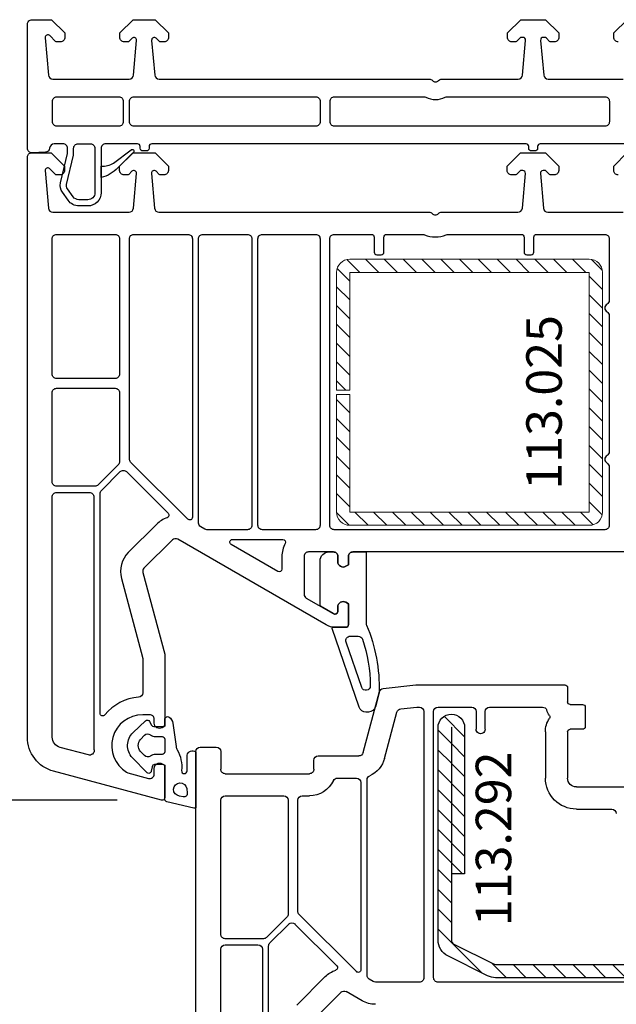
# Model space of a CAD drawing. Units: millimetres. Extents: x 72186 to 96346, y -46733 to -29533.
# Drawn here: x 76543 to 76610, y -33713 to -33602 of the extents above; entities that cross this region are included whole.
import ezdxf

# ---------------------------------------------------------------- set-up
doc = ezdxf.new("R2010")
doc.units = ezdxf.units.MM
for name, color, linetype in [('ościeżnica', 30, 'Continuous'), ('P', 7, 'Continuous'), ('skrzydło', 1, 'Continuous'), ('VEKA_GASKET_AUSSEN', 6, 'Continuous'), ('VEKA_GASKET_INNEN', 6, 'Continuous'), ('VEKA_HATCH_REINFORCEMENT_STEEL', 6, 'Continuous'), ('VEKA_STEEL', 5, 'Continuous'), ('VEKA_STEEL_AUSSEN', 1, 'Continuous')]:
    doc.layers.add(name, color=color, linetype=linetype)
doc.styles.get("Standard").update_dxf_attribs({"font": 'arial.ttf'})
doc.dimstyles.new('główny', dxfattribs={"dimtxt": 10, "dimasz": 3, "dimexe": 1, "dimexo": 5, "dimgap": 2, "dimtad": 1, "dimdec": 1, "dimrnd": 0.05, "dimdsep": 46, "dimtxsty": 'Standard', "dimcen": 1.5, "dimclrd": 5, "dimclre": 5, "dimclrt": 1, "dimadec": 1, "dimazin": 2, "dimtfac": 1, "dimtdec": 1, "dimtofl": 0, "dimtmove": 0, "dimatfit": 3, "dimfxl": 1, "dimtolj": 1, "dimtzin": 0, "dimarcsym": 0})

# ---------------------------------------------------------------- blocks, each defined once
blk = doc.blocks.new('*X139')
at = {"color": 0, "linetype": 'Continuous'}
for p, q in [((342.5, 527.06), (343.94, 528.5)), ((344.57, 527), (346.07, 528.5)), ((346.69, 527), (348.19, 528.5)), ((348.81, 527), (350.31, 528.5)), ((350.93, 527), (352.43, 528.5)), ((353.05, 527), (354.55, 528.5)), ((355.17, 527), (356.67, 528.5)), ((357.29, 527), (358.79, 528.5)), ((359.42, 527), (360.92, 528.5)), ((361.54, 527), (363.04, 528.5)), ((363.66, 527), (365.16, 528.5)), ((365.78, 527), (367.28, 528.5)), ((367.9, 527), (369.4, 528.5)), ((370.02, 527), (371.45, 528.43)), ((371, 525.86), (372.47, 527.32)), ((342.5, 524.93), (344, 526.43)), ((371, 523.74), (372.5, 525.24)), ((342.5, 522.81), (344, 524.31)), ((371, 521.61), (372.5, 523.11)), ((342.5, 520.69), (344, 522.19)), ((371, 519.49), (372.5, 520.99)), ((342.5, 518.57), (344, 520.07)), ((371, 517.37), (372.5, 518.87)), ((342.5, 516.45), (344, 517.95)), ((371, 515.25), (372.5, 516.75)), ((342.5, 514.33), (344, 515.83)), ((371, 513.13), (372.5, 514.63)), ((342.5, 512.21), (343.54, 513.25)), ((371, 511.01), (372.5, 512.51)), ((342.5, 510.08), (344, 511.58)), ((371, 508.89), (372.5, 510.39)), ((342.5, 507.96), (344, 509.46)), ((342.5, 505.84), (344, 507.34)), ((371, 506.76), (372.5, 508.26)), ((342.5, 503.72), (344, 505.22)), ((371, 504.64), (372.5, 506.14)), ((371, 502.52), (372.5, 504.02)), ((342.5, 501.6), (344, 503.1)), ((371, 500.4), (372.5, 501.9)), ((342.57, 499.55), (344, 500.98)), ((343.68, 498.53), (345.14, 500)), ((345.76, 498.5), (347.26, 500)), ((347.89, 498.5), (349.39, 500)), ((350.01, 498.5), (351.51, 500)), ((352.13, 498.5), (353.63, 500)), ((354.25, 498.5), (355.75, 500)), ((356.37, 498.5), (357.87, 500)), ((358.49, 498.5), (359.99, 500)), ((360.61, 498.5), (362.11, 500)), ((362.74, 498.5), (364.24, 500)), ((364.86, 498.5), (366.36, 500)), ((366.98, 498.5), (368.48, 500)), ((369.1, 498.5), (370.6, 500)), ((371.24, 498.52), (372.48, 499.76))]:
    blk.add_line(p, q, dxfattribs=at)
blk = doc.blocks.new('JOIN_INSERT_18_259807746329358')
at = {"layer": 'VEKA_GASKET_AUSSEN', "lineweight": -3}
blk.add_lwpolyline([(5.46, 12.17, 0.058768), (5.43, 12.36), (5.04, 13.81, 0.339454), (4.27, 14.4), (3.96, 14.4, 0.315299), (3.21, 13.87), (0.15, 4.98, 0.515034), (0.24, 4.85), (1.7, 4.85, -0.414214), (2, 4.55), (2, 2.2), (1.7, 2.03, -0.57735), (0.8, 2.55), (0.8, 3.05, 0.414214), (0.5, 3.35), (0.44, 3.35, 0.131652), (0.29, 3.31), (-1.17, 2.47, 0.064797), (-1.2, 2.21), (-1.2, -2.65, 0.414214), (-0.2, -3.65), (0.3, -3.65, 0.414214), (0.8, -3.15), (0.8, -2.55, -0.57735), (1.7, -2.03), (2, -2.2), (2, -3.15, 0.414214), (2.5, -3.65), (4, -3.65), (4, 4.42, -0.099766), (4.04, 4.61, 0.106588)], format="xyb", close=True, dxfattribs=at)
at = {"layer": 'VEKA_GASKET_INNEN', "lineweight": -3}
blk.add_lwpolyline([(3.09, 5.85, 0.322248), (3.57, 6.19, 0.077824), (4.46, 11.45, 0.852229), (3.49, 11.62), (1.73, 6.51, 0.515034), (2.2, 5.85)], format="xyb", close=True, dxfattribs=at)
blk = doc.blocks.new('JOIN_INSERT_17_259807746326962')
at = {"layer": 'VEKA_GASKET_AUSSEN', "linetype": 'Continuous', "lineweight": -3}
blk.add_lwpolyline([(3.89, 2.81, -0.443374), (4.19, 3.14), (4.2, 3.14, -0.414214), (4.5, 2.84), (4.5, 1.08, 0.538154), (5.5, 0.7), (5.5, 7.01, 0.123079), (5.26, 7.02), (2.23, 6.32, 0.349216), (2, 6.03), (2, 2.32, -0.414214), (1.8, 2.12), (0.85, 2.12, -0.36397), (0.56, 2.36), (0.47, 2.87, 0.614619), (-0.04, 3.02), (-1.65, 1.35, 0.415767), (-1.57, -1.49), (-0.18, -2.8, 0.484461), (0.28, -2.73), (0.51, -2.33, -0.267949), (0.77, -2.18), (1.8, -2.18, -0.414214), (2, -2.38), (2, -2.98, 0.598624), (2.47, -3.23, 0.214293), (2.9, -2.54), (3.27, 0.1, -0.093804), (3.39, 0.46, 0.154259)], format="xyb", close=True, dxfattribs=at)
at = {"layer": 'VEKA_GASKET_INNEN', "linetype": 'Continuous', "lineweight": -3}
for points in [[(4.47, 4.83), (4.53, 5.33, 0.520567), (4.05, 5.76), (3.64, 5.67, 2.050304)], [(2, 0.67, 0.414214), (1.7, 0.97), (0.97, 0.97, -0.162813), (0.37, 1.17, 0.38357), (-0.3, 1.11), (-0.73, 0.65, 0.394397), (-0.73, -0.72), (-0.3, -1.18, 0.38357), (0.37, -1.24, -0.162813), (0.97, -1.03), (1.7, -1.03, 0.414214), (2, -0.73)]]:
    blk.add_lwpolyline(points, format="xyb", close=True, dxfattribs=at)
blk = doc.blocks.new('*D366')
at = {"layer": 'Defpoints', "color": 0, "transparency": 16777216}
for p in [(76491.11, -33617.22), (76544.2, -33617.22), (76544.17, -35767.22)]:
    blk.add_point(p, dxfattribs=at)
at = {"layer": 'P', "color": 5, "lineweight": -2, "transparency": 16777216}
for p, q in [((76539.2, -33617.22), (76490.11, -33617.22)), ((76539.17, -35767.22), (76490.11, -35767.22))]:
    blk.add_line(p, q, dxfattribs=at)
at = {"layer": 'P', "color": 5, "linetype": 'Continuous', "lineweight": -2, "transparency": 16777216}
blk.add_line((76491.11, -35764.22), (76491.11, -33620.22), dxfattribs=at)
at = {"layer": 'P', "color": 5, "transparency": 16777216}
for points in [[(76490.61, -33620.22), (76491.61, -33620.22), (76491.11, -33617.22)], [(76490.61, -35764.22), (76491.61, -35764.22), (76491.11, -35767.22)]]:
    blk.add_solid(points, dxfattribs=at)
at = {"layer": 'P', "color": 1, "transparency": 16777216, "insert": (76450.81, -34692.22), "char_height": 75, "attachment_point": 5, "rotation": 90}
blk.add_mtext('\\A1;H = 2150', dxfattribs=at)
blk = doc.blocks.new('*D371')
at = {"layer": 'Defpoints', "color": 0, "transparency": 16777216}
for p in [(76491.11, -33587.22), (76510.59, -33587.22), (76544.2, -33617.22)]:
    blk.add_point(p, dxfattribs=at)
at = {"layer": 'P', "color": 5, "linetype": 'Continuous', "lineweight": -2, "transparency": 16777216}
for p, q in [((76491.11, -33587.22), (76491.11, -33391.75)), ((76491.11, -33614.22), (76491.11, -33590.22))]:
    blk.add_line(p, q, dxfattribs=at)
at = {"layer": 'P', "color": 5, "lineweight": -2, "transparency": 16777216}
for p, q in [((76505.59, -33587.22), (76490.11, -33587.22)), ((76539.2, -33617.22), (76490.11, -33617.22))]:
    blk.add_line(p, q, dxfattribs=at)
at = {"layer": 'P', "color": 5, "transparency": 16777216}
for points in [[(76490.61, -33590.22), (76491.61, -33590.22), (76491.11, -33587.22)], [(76490.61, -33614.22), (76491.61, -33614.22), (76491.11, -33617.22)]]:
    blk.add_solid(points, dxfattribs=at)
at = {"layer": 'P', "color": 1, "transparency": 16777216, "insert": (76463.56, -33487.07), "char_height": 50, "attachment_point": 5, "rotation": 90}
blk.add_mtext('\\A1;30mm', dxfattribs=at)
blk = doc.blocks.new('JOIN_INSERT_24_1248768193019169')
at = {"layer": 'VEKA_HATCH_REINFORCEMENT_STEEL'}
h = blk.add_hatch(dxfattribs=at)
h.set_pattern_fill('ANSI31', color=256, scale=0.5, style=0)
edge = h.paths.add_edge_path()
edge.add_line((36.8, 0), (6.47, 0))
edge.add_arc((6.47, -2), 2, 90, 116.5651)
edge.add_line((5.58, -0.21), (1.11, -2.45))
edge.add_arc((2, -4.24), 2, 116.5651, 180)
edge.add_line((0, -4.24), (0, -28.2))
edge.add_arc((1.5, -28.2), 1.5, 180, 360)
edge.add_line((3, -28.2), (3, -11.7))
edge.add_line((3, -11.7), (1.55, -11.7))
edge.add_line((1.55, -11.7), (1.55, -28.2))
edge.add_arc((1.52, -28.2), 0.0229, 176.1231, 360, ccw=False)
edge.add_line((1.5, -28.2), (1.5, -4.24))
edge.add_arc((2, -4.24), 0.5, 116.5651, 180, ccw=False)
edge.add_line((1.78, -3.79), (6.25, -1.55))
edge.add_arc((6.47, -2), 0.5, 90, 116.5651, ccw=False)
edge.add_line((6.47, -1.5), (36.8, -1.5))
edge.add_arc((36.8, -2), 0.5, 0, 90, ccw=False)
edge.add_line((37.3, -2), (37.3, -8.5))
edge.add_line((37.3, -8.5), (38.8, -8.5))
edge.add_line((38.8, -8.5), (38.8, -2))
edge.add_arc((36.8, -2), 2, 360, 450)
at = {"layer": 'VEKA_STEEL_AUSSEN', "lineweight": -3}
blk.add_lwpolyline([(36.8, 0), (6.47, 0, 0.116434), (5.58, -0.21), (1.11, -2.45, 0.284079), (0, -4.24), (0, -28.2, 1), (3, -28.2), (3, -11.7), (1.55, -11.7), (1.55, -28.2, -1.034417), (1.5, -28.2), (1.5, -4.24, -0.284079), (1.78, -3.79), (6.25, -1.55, -0.116434), (6.47, -1.5), (36.8, -1.5, -0.414214), (37.3, -2), (37.3, -8.5), (38.8, -8.5), (38.8, -2, 0.414214)], format="xyb", close=True, dxfattribs=at)
blk = doc.blocks.new('*D393')
at = {"layer": 'Defpoints', "color": 0, "transparency": 16777216}
for p in [(76543.67, -33602.22), (76533.58, -33617.22), (76544.17, -33617.22)]:
    blk.add_point(p, dxfattribs=at)
at = {"layer": 'P', "color": 5, "lineweight": -2, "transparency": 16777216}
for p, q in [((76538.67, -33602.22), (76532.58, -33602.22)), ((76539.17, -33617.22), (76532.58, -33617.22))]:
    blk.add_line(p, q, dxfattribs=at)
at = {"layer": 'P', "color": 5, "linetype": 'Continuous', "lineweight": -2, "transparency": 16777216}
blk.add_line((76533.58, -33605.22), (76533.58, -33614.22), dxfattribs=at)
at = {"layer": 'P', "color": 5, "transparency": 16777216}
for points in [[(76533.08, -33605.22), (76534.08, -33605.22), (76533.58, -33602.22)], [(76533.08, -33614.22), (76534.08, -33614.22), (76533.58, -33617.22)]]:
    blk.add_solid(points, dxfattribs=at)
at = {"layer": 'P', "color": 1, "transparency": 16777216, "insert": (76526.47, -33609.72), "char_height": 10, "attachment_point": 5, "rotation": 90}
blk.add_mtext('\\A1;15', dxfattribs=at)
blk = doc.blocks.new('*D394')
at = {"layer": 'Defpoints', "color": 0, "transparency": 16777216}
for p in [(76544.17, -33617.22), (76533.58, -33690.21), (76558.79, -33690.21)]:
    blk.add_point(p, dxfattribs=at)
at = {"layer": 'P', "color": 5, "lineweight": -2, "transparency": 16777216}
for p, q in [((76539.17, -33617.22), (76532.58, -33617.22)), ((76553.79, -33690.21), (76532.58, -33690.21))]:
    blk.add_line(p, q, dxfattribs=at)
at = {"layer": 'P', "color": 5, "linetype": 'Continuous', "lineweight": -2, "transparency": 16777216}
blk.add_line((76533.58, -33620.22), (76533.58, -33687.21), dxfattribs=at)
at = {"layer": 'P', "color": 5, "transparency": 16777216}
for points in [[(76533.08, -33620.22), (76534.08, -33620.22), (76533.58, -33617.22)], [(76533.08, -33687.21), (76534.08, -33687.21), (76533.58, -33690.21)]]:
    blk.add_solid(points, dxfattribs=at)
at = {"layer": 'P', "color": 1, "transparency": 16777216, "insert": (76526.47, -33653.71), "char_height": 10, "attachment_point": 5, "rotation": 90}
blk.add_mtext('\\A1;73', dxfattribs=at)
blk = doc.blocks.new('*D395')
at = {"layer": 'Defpoints', "color": 0, "transparency": 16777216}
for p in [(76558.79, -33690.21), (76533.58, -33741.21), (76577.79, -33741.21)]:
    blk.add_point(p, dxfattribs=at)
at = {"layer": 'P', "color": 5, "lineweight": -2, "transparency": 16777216}
for p, q in [((76553.79, -33690.21), (76532.58, -33690.21)), ((76572.79, -33741.21), (76532.58, -33741.21))]:
    blk.add_line(p, q, dxfattribs=at)
at = {"layer": 'P', "color": 5, "linetype": 'Continuous', "lineweight": -2, "transparency": 16777216}
blk.add_line((76533.58, -33693.21), (76533.58, -33738.21), dxfattribs=at)
at = {"layer": 'P', "color": 5, "transparency": 16777216}
for points in [[(76533.08, -33693.21), (76534.08, -33693.21), (76533.58, -33690.21)], [(76533.08, -33738.21), (76534.08, -33738.21), (76533.58, -33741.21)]]:
    blk.add_solid(points, dxfattribs=at)
at = {"layer": 'P', "color": 1, "transparency": 16777216, "insert": (76526.47, -33715.71), "char_height": 10, "attachment_point": 5, "rotation": 90}
blk.add_mtext('\\A1;51', dxfattribs=at)
blk = doc.blocks.new('*D397')
at = {"layer": 'Defpoints', "color": 0, "transparency": 16777216}
for p in [(76516.22, -33617.22), (76544.2, -33617.22), (76577.79, -33741.21)]:
    blk.add_point(p, dxfattribs=at)
at = {"layer": 'P', "color": 5, "lineweight": -2, "transparency": 16777216}
for p, q in [((76539.2, -33617.22), (76515.22, -33617.22)), ((76572.79, -33741.21), (76515.22, -33741.21))]:
    blk.add_line(p, q, dxfattribs=at)
at = {"layer": 'P', "color": 5, "linetype": 'Continuous', "lineweight": -2, "transparency": 16777216}
blk.add_line((76516.22, -33738.21), (76516.22, -33620.22), dxfattribs=at)
at = {"layer": 'P', "color": 5, "transparency": 16777216}
for points in [[(76515.72, -33620.22), (76516.72, -33620.22), (76516.22, -33617.22)], [(76515.72, -33738.21), (76516.72, -33738.21), (76516.22, -33741.21)]]:
    blk.add_solid(points, dxfattribs=at)
at = {"layer": 'P', "color": 1, "transparency": 16777216, "insert": (76509.2, -33684.02), "char_height": 10, "attachment_point": 5, "rotation": 90}
blk.add_mtext('\\A1;124', dxfattribs=at)

msp = doc.modelspace()

# ---------------------------------------------------------------- linework, layer by layer
at = {"layer": 'ościeżnica', "lineweight": -3}
for points in [[(76616.89, -33616.22), (76601.49, -33616.22, 0.414214), (76601.19, -33616.52), (76601.19, -33616.72, -0.414214), (76600.89, -33617.02), (76600.49, -33617.02, -0.414214), (76600.19, -33616.72), (76600.19, -33616.52, 0.414214), (76599.89, -33616.22), (76557.69, -33616.22, 0.414214), (76557.39, -33616.52), (76557.39, -33616.72, -0.414214), (76557.09, -33617.02), (76556.69, -33617.02, -0.414214), (76556.39, -33616.72), (76556.39, -33616.52, 0.414214), (76556.09, -33616.22), (76552.49, -33616.22, 0.414214), (76551.99, -33616.72), (76551.99, -33621.72, -0.414214), (76550.49, -33623.22), (76549.49, -33623.22, -0.244698), (76548.26, -33622.58), (76547.62, -33621.67, -0.212557), (76547.42, -33620.63), (76548.19, -33617.31), (76548.19, -33616.72, 0.414214), (76547.69, -33616.22), (76546.68, -33616.22, 0.398946), (76546.18, -33616.69, -0.388866), (76545.7, -33617.17), (76544.2, -33617.22, -0.424475), (76543.69, -33616.72), (76543.69, -33602.72, -0.414214), (76544.19, -33602.22), (76546.39, -33602.22), (76547.89, -33603.72), (76547.89, -33604.22, -0.414214), (76547.39, -33604.72), (76546.99, -33604.72, -0.198912), (76546.85, -33604.66), (76546.2, -33604.01, 0.700208), (76545.69, -33604.25), (76546.06, -33608.46, 0.388879), (76546.55, -33608.92), (76555.15, -33608.92, 0.388879), (76555.65, -33608.46), (76555.99, -33604.55, 0.700208), (76555.48, -33604.31), (76555.12, -33604.66, -0.198912), (76554.98, -33604.72), (76554.59, -33604.72, -0.414214), (76554.09, -33604.22), (76554.09, -33603.72), (76555.59, -33602.22), (76558.09, -33602.22), (76559.59, -33603.72), (76559.59, -33604.22, -0.414214), (76559.09, -33604.72), (76558.69, -33604.72, -0.198912), (76558.55, -33604.66), (76558.19, -33604.31, 0.700208), (76557.68, -33604.55), (76558.03, -33608.46, 0.388879), (76558.52, -33608.92), (76588.97, -33608.92, -0.201513), (76589.33, -33609.07, 0.420084), (76590.04, -33609.07, -0.201513), (76590.4, -33608.92), (76599, -33608.92, 0.388879), (76599.5, -33608.46), (76599.84, -33604.55, 0.440011), (76599.54, -33604.22), (76599.39, -33604.22, 0.198912), (76599.18, -33604.31), (76598.82, -33604.66, -0.198912), (76598.68, -33604.72), (76598.29, -33604.72, -0.414214), (76597.79, -33604.22), (76597.79, -33603.72), (76599.29, -33602.22), (76602.09, -33602.22), (76603.59, -33603.72), (76603.59, -33604.22, -0.414214), (76603.09, -33604.72), (76602.69, -33604.72, -0.198912), (76602.55, -33604.66), (76602.19, -33604.31, 0.198912), (76601.98, -33604.22), (76601.83, -33604.22, 0.440011), (76601.53, -33604.55), (76601.88, -33608.46, 0.388879), (76602.37, -33608.92), (76610.85, -33608.92, 0.388879)], [(76610.29, -33604.72, -0.414214), (76609.79, -33604.22), (76609.79, -33603.72), (76611.29, -33602.22)], [(76613.73, -33662.22), (76580.37, -33662.22, 0.414214), (76579.87, -33662.72), (76579.87, -33663.67), (76579.57, -33663.84, -0.57735), (76578.67, -33663.32), (76578.67, -33662.72, 0.414214), (76578.17, -33662.22), (76575.37, -33662.22, 0.414214), (76574.87, -33662.72), (76574.87, -33666.99, 0.267949), (76575.12, -33667.43), (76578.16, -33669.18, 0.131652), (76578.31, -33669.22), (76578.37, -33669.22, 0.414214), (76578.67, -33668.92), (76578.67, -33668.42, -0.57735), (76579.57, -33667.9), (76579.87, -33668.07), (76579.87, -33670.42, -0.414214), (76579.57, -33670.72), (76578.36, -33670.72, -0.131652), (76577.36, -33670.45), (76560.62, -33660.79, 0.339454), (76560.02, -33660.87), (76556.81, -33664.07, 0.267949), (76556.69, -33664.55), (76559.15, -33673.75, -0.065543), (76559.17, -33673.88), (76559.17, -33681.87), (76558.87, -33682.04, -0.57735), (76557.97, -33681.52), (76557.97, -33681.07, 0.414214), (76557.47, -33680.57), (76556.67, -33680.57, 0.759222), (76554.86, -33687.06, 0.070689), (76554.99, -33687.12), (76557.34, -33687.75, 0.493145), (76557.97, -33687.27), (76557.97, -33686.62, -0.57735), (76558.87, -33686.1), (76559.17, -33686.27), (76559.17, -33689.92, -0.493145), (76558.79, -33690.21), (76546.63, -33686.95, -0.339454), (76543.67, -33683.09), (76543.67, -33617.72, -0.414214), (76544.17, -33617.22), (76546.37, -33617.22), (76547.87, -33618.72), (76547.87, -33619.22, -0.414214), (76547.37, -33619.72), (76546.97, -33619.72, -0.198912), (76546.83, -33619.66), (76546.18, -33619.01, 0.668179), (76545.67, -33619.22), (76546.04, -33623.46, 0.388879), (76546.54, -33623.92), (76555.13, -33623.92, 0.388879), (76555.63, -33623.46), (76555.97, -33619.55, 0.700208), (76555.46, -33619.31), (76555.11, -33619.66, -0.198912), (76554.97, -33619.72), (76554.57, -33619.72, -0.414214), (76554.07, -33619.22), (76554.07, -33618.72), (76555.57, -33617.22), (76558.07, -33617.22), (76559.57, -33618.72), (76559.57, -33619.22, -0.414214), (76559.07, -33619.72), (76558.67, -33619.72, -0.198912), (76558.53, -33619.66), (76558.18, -33619.31, 0.700208), (76557.66, -33619.55), (76558.01, -33623.46, 0.388879), (76558.51, -33623.92), (76588.95, -33623.92, -0.201513), (76589.31, -33624.07, 0.420084), (76590.03, -33624.07, -0.201513), (76590.38, -33623.92), (76598.98, -33623.92, 0.388879), (76599.48, -33623.46), (76599.82, -33619.55, 0.440011), (76599.52, -33619.22), (76599.33, -33619.22, 0.198912), (76599.19, -33619.28), (76598.81, -33619.66, -0.198912), (76598.67, -33619.72), (76598.27, -33619.72, -0.414214), (76597.77, -33619.22), (76597.77, -33618.72), (76599.27, -33617.22), (76602.07, -33617.22), (76603.57, -33618.72), (76603.57, -33619.22, -0.414214), (76603.07, -33619.72), (76602.67, -33619.72, -0.198912), (76602.53, -33619.66), (76602.15, -33619.28, 0.198912), (76602.01, -33619.22), (76601.81, -33619.22, 0.440011), (76601.51, -33619.55), (76601.86, -33623.46, 0.388879), (76602.36, -33623.92), (76610.83, -33623.92, 0.388879)], [(76610.27, -33619.72, -0.414214), (76609.77, -33619.22), (76609.77, -33618.72), (76611.27, -33617.22)]]:
    msp.add_lwpolyline(points, format="xyb", dxfattribs=at)
for points in [[(76554.49, -33613.72, -0.414214), (76553.99, -33614.22), (76546.99, -33614.22, -0.414214), (76546.49, -33613.72), (76546.49, -33611.42, -0.414214), (76546.99, -33610.92), (76553.99, -33610.92, -0.414214), (76554.49, -33611.42)], [(76576.69, -33613.72, -0.414214), (76576.19, -33614.22), (76555.69, -33614.22, -0.414214), (76555.19, -33613.72), (76555.19, -33611.42, -0.414214), (76555.69, -33610.92), (76576.19, -33610.92, -0.414214), (76576.69, -33611.42)], [(76609.29, -33613.72, -0.414214), (76608.79, -33614.22), (76578.29, -33614.22, -0.414214), (76577.79, -33613.72), (76577.79, -33611.42, -0.414214), (76578.29, -33610.92), (76588.38, -33610.92, -0.113237), (76588.6, -33610.97, 0.229416), (76590.78, -33610.97, -0.113237), (76590.99, -33610.92), (76608.79, -33610.92, -0.414214), (76609.29, -33611.42)], [(76551.29, -33621.72, -0.414214), (76550.49, -33622.52), (76549.49, -33622.52, -0.244698), (76548.83, -33622.18), (76548.19, -33621.27, -0.212557), (76548.1, -33620.79), (76548.86, -33617.5, 0.056784), (76548.89, -33617.28), (76548.89, -33616.72, -0.414214), (76549.39, -33616.22), (76550.79, -33616.22, -0.414214), (76551.29, -33616.72)], [(76553.57, -33626.42, -0.414214), (76554.07, -33626.92), (76554.07, -33642.17, -0.414214), (76553.57, -33642.67), (76546.97, -33642.67, -0.414214), (76546.47, -33642.17), (76546.47, -33626.92, -0.414214), (76546.97, -33626.42)], [(76555.17, -33626.92, -0.414214), (76555.67, -33626.42), (76561.77, -33626.42, -0.414214), (76562.27, -33626.92), (76562.27, -33658.32, -0.668179), (76561.76, -33658.53), (76555.31, -33652.09, -0.198912), (76555.17, -33651.73)], [(76563.47, -33626.42), (76568.47, -33626.42, -0.414214), (76568.97, -33626.92), (76568.97, -33659.22, -0.414214), (76568.47, -33659.72), (76563.91, -33659.72, -0.131652), (76563.66, -33659.65), (76563.22, -33659.4, -0.267949), (76562.97, -33658.97), (76562.97, -33626.92, -0.414214)], [(76570.17, -33626.42), (76576.17, -33626.42, -0.414214), (76576.67, -33626.92), (76576.67, -33659.22, -0.414214), (76576.17, -33659.72), (76570.17, -33659.72, -0.414214), (76569.67, -33659.22), (76569.67, -33626.92, -0.414214)], [(76609.02, -33652.2, -0.267949), (76609.27, -33652.64), (76609.27, -33659.22, -0.414214), (76608.77, -33659.72), (76578.27, -33659.72, -0.414214), (76577.77, -33659.22), (76577.77, -33626.92, -0.414214), (76578.27, -33626.42), (76582.47, -33626.42, -0.414214), (76582.77, -33626.72), (76582.77, -33628.42, 0.414214), (76583.07, -33628.72), (76583.57, -33628.72, 0.414214), (76583.87, -33628.42), (76583.87, -33626.72, -0.414214), (76584.17, -33626.42), (76588.25, -33626.42, -0.104643), (76588.45, -33626.46, 0.211604), (76590.88, -33626.46, -0.104643), (76591.09, -33626.42), (76599.37, -33626.42, -0.414214), (76599.67, -33626.72), (76599.67, -33628.42, 0.414214), (76599.97, -33628.72), (76600.47, -33628.72, 0.414214), (76600.77, -33628.42), (76600.77, -33626.72, -0.414214), (76601.07, -33626.42), (76608.77, -33626.42, -0.414214), (76609.27, -33626.92), (76609.27, -33633.85, -0.267949), (76609.02, -33634.29, 0.57735), (76609.02, -33635.15, -0.267949), (76609.27, -33635.59), (76609.27, -33650.9, -0.267949), (76609.02, -33651.34, 0.57735)], [(76546.97, -33643.77), (76553.57, -33643.77, -0.414214), (76554.07, -33644.27), (76554.07, -33652.04, -0.198912), (76553.92, -33652.39), (76551.64, -33654.67, -0.198912), (76551.29, -33654.82), (76546.97, -33654.82, -0.414214), (76546.47, -33654.32), (76546.47, -33644.27, -0.414214)], [(76554.27, -33665.2), (76556.65, -33674.08, -0.065543), (76556.67, -33674.21), (76556.67, -33678.09, -0.389983), (76556.21, -33678.59, 0.203921), (76552.4, -33680.6, -0.705967), (76551.87, -33680.41), (76551.87, -33655.64, -0.198912), (76552.01, -33655.29), (76554.14, -33653.17, -0.414214), (76554.84, -33653.17), (76559.55, -33657.87, -0.55841), (76559.43, -33658.37, 0.117109), (76558.25, -33659.1), (76555.05, -33662.3, 0.267949)], [(76550.56, -33685.11), (76547.36, -33684.25, -0.339454), (76546.47, -33683.09), (76546.47, -33656.02, -0.414214), (76546.97, -33655.52), (76550.67, -33655.52, -0.414214), (76551.17, -33656.02), (76551.17, -33684.07, 0.023114), (76551.19, -33684.58, -0.522212)], [(76572.74, -33661.27, 0.127227), (76572.37, -33662.72), (76572.37, -33664.16, -0.57735), (76571.92, -33664.42), (76566.65, -33661.38, -0.767327), (76566.8, -33660.82), (76572.48, -33660.82, -0.571562)]]:
    msp.add_lwpolyline(points, format="xyb", close=True, dxfattribs=at)
at = {"layer": 'skrzydło', "lineweight": -3}
for p, q in [((76583.8, -33677.61), (76587.47, -33677.22)), ((76587.47, -33677.22), (76604.27, -33677.22)), ((76581.52, -33684.85), (76583.37, -33677.97)), ((76604.57, -33677.52), (76604.57, -33679.12)), ((76604.87, -33679.42), (76606.27, -33679.42)), ((76583.94, -33685.5), (76585.34, -33680.28)), ((76585.77, -33679.91), (76587.57, -33679.72)), ((76587.63, -33679.72), (76587.87, -33679.72)), ((76588.37, -33680.22), (76588.37, -33710.22)), ((76589.47, -33710.22), (76589.47, -33680.22)), ((76589.97, -33679.72), (76593.77, -33679.72)), ((76594.27, -33680.22), (76594.27, -33682.22)), ((76595.27, -33682.22), (76595.27, -33680.22)), ((76595.77, -33679.72), (76601.76, -33679.72)), ((76606.57, -33679.72), (76606.57, -33681.92)), ((76602.07, -33682.52), (76602.07, -33687.72)), ((76604.57, -33682.52), (76604.57, -33687.72)), ((76606.27, -33682.22), (76604.87, -33682.22)), ((76562.67, -33734.09), (76562.67, -33684.72)), ((76563.17, -33684.22), (76564.97, -33684.22)), ((76565.47, -33684.72), (76565.47, -33686.72)), ((76575.97, -33686.72), (76575.97, -33685.72)), ((76576.47, -33685.22), (76581.04, -33685.22)), ((76565.97, -33687.22), (76575.47, -33687.22)), ((76578.63, -33687.72), (76580.77, -33687.72)), ((76581.27, -33688.22), (76581.27, -33709.32)), ((76581.97, -33709.97), (76581.97, -33687.92)), ((76605.57, -33688.72), (76612.03, -33688.72)), ((76565.47, -33705.32), (76565.47, -33690.22)), ((76565.97, -33689.72), (76572.57, -33689.72)), ((76573.07, -33690.22), (76573.07, -33703.04)), ((76574.17, -33702.73), (76574.17, -33690.22)), ((76574.67, -33689.72), (76575.47, -33689.72)), ((76605.57, -33691.22), (76609.57, -33691.22)), ((76572.92, -33703.39), (76570.64, -33705.67)), ((76580.76, -33709.53), (76574.31, -33703.09)), ((76571.01, -33706.29), (76573.14, -33704.17)), ((76573.84, -33704.17), (76578.55, -33708.87)), ((76570.29, -33705.82), (76565.97, -33705.82)), ((76565.47, -33734.09), (76565.47, -33707.02)), ((76565.97, -33706.52), (76569.67, -33706.52)), ((76570.17, -33707.02), (76570.17, -33735.07)), ((76570.87, -33731.41), (76570.87, -33706.64)), ((76577.25, -33710.1), (76574.05, -33713.3)), ((76582.66, -33710.65), (76582.22, -33710.4)), ((76587.87, -33710.72), (76582.91, -33710.72)), ((76628.77, -33710.72), (76589.97, -33710.72)), ((76579.02, -33711.87), (76575.81, -33715.07)), ((76581.41, -33712.82), (76579.62, -33711.79))]:
    msp.add_line(p, q, dxfattribs=at)
at = {"layer": 'skrzydło', "lineweight": -3, "extrusion": (0, 0, -1)}
for centre, major_axis, start_param, end_param in [((76604.27, -33677.52), (-0.212, 0.212), 0.785398, 2.356194), ((76583.85, -33678.1), (-0.354, 0.354), 5.759587, 6.963864), ((76604.87, -33679.12), (0.212, 0.212), 2.356194, 3.926991), ((76606.27, -33679.72), (-0.212, 0.212), 0.785398, 2.356194), ((76585.82, -33680.41), (-0.354, 0.354), 5.759587, 6.963864), ((76587.63, -33680.22), (-0.354, 0.354), 0.680678, 0.785398), ((76587.87, -33680.22), (0.354, 0.354), -0.785398, 0.785398), ((76589.97, -33680.22), (-0.354, 0.354), 5.497787, 7.068583), ((76593.77, -33680.22), (0.354, 0.354), -0.785398, 0.785398), ((76595.77, -33680.22), (0.354, 0.354), 3.926991, 5.497787), ((76601.76, -33680.22), (-0.354, 0.354), 0.785398, 2.016358), ((76604.87, -33679.12), (1.98, 1.98), 3.346557, 3.587154), ((76602.28, -33680.82), (-0.212, 0.212), 1.77576, 2.936629), ((76604.87, -33682.52), (-1.98, 1.98), 5.497787, 6.078221), ((76594.77, -33682.22), (-0.354, 0.354), 2.356194, 5.497787), ((76604.87, -33682.52), (0.212, 0.212), 3.926991, 5.497787), ((76606.27, -33681.92), (0.212, 0.212), 0.785398, 2.356194), ((76563.17, -33684.72), (0.354, 0.354), 3.926991, 5.497787), ((76564.97, -33684.72), (0.354, 0.354), -0.785398, 0.785398), ((76581.04, -33684.72), (-0.354, 0.354), 2.617994, 3.926991), ((76576.47, -33685.72), (-0.354, 0.354), 5.497787, 7.068583), ((76581.04, -33684.72), (2.12, 2.12), 1.047198, 1.936165), ((76565.97, -33686.72), (0.354, 0.354), 2.356194, 3.926991), ((76575.47, -33686.72), (-0.354, 0.354), 2.356194, 3.926991), ((76575.47, -33686.72), (-2.12, 2.12), 2.799106, 3.926991), ((76578.63, -33688.22), (-0.354, 0.354), 5.940698, 7.068583), ((76580.77, -33688.22), (0.354, 0.354), -0.785398, 0.785398), ((76582.47, -33687.92), (-0.354, 0.354), 5.497787, 6.648554), ((76605.57, -33687.72), (-2.47, 2.47), 3.926991, 5.497787), ((76605.57, -33687.72), (-0.707, 0.707), 3.926991, 5.497787), ((76565.97, -33690.22), (-0.354, 0.354), 5.497787, 7.068583), ((76572.57, -33690.22), (0.354, 0.354), -0.785398, 0.785398), ((76574.67, -33690.22), (-0.354, 0.354), 5.497787, 7.068583), ((76609.57, -33691.72), (0.354, 0.354), -0.785398, 0.733038), ((76574.67, -33702.73), (0.354, 0.354), 3.141593, 3.926991), ((76572.57, -33703.04), (-0.354, 0.354), 2.356194, 3.141593), ((76573.49, -33704.52), (-0.354, 0.354), 0, 1.570796), ((76565.97, -33705.32), (0.354, 0.354), 2.356194, 3.926991), ((76570.29, -33705.32), (-0.354, 0.354), 3.141593, 3.926991), ((76565.97, -33707.02), (-0.354, 0.354), 5.497787, 7.068583), ((76569.67, -33707.02), (0.354, 0.354), -0.785398, 0.785398), ((76571.37, -33706.64), (0.354, 0.354), 3.926991, 4.712389), ((76579.37, -33712.22), (-2.12, 2.12), 6.283185, 6.749497), ((76578.33, -33709.09), (0.212, 0.212), 0, 2.037108), ((76580.97, -33709.32), (0.212, 0.212), 0.785398, 3.141593), ((76582.47, -33709.97), (-0.354, 0.354), 4.45059, 5.497787), ((76582.91, -33710.22), (-0.354, 0.354), 3.926991, 4.45059), ((76587.87, -33710.22), (-0.354, 0.354), 2.356194, 3.926991), ((76589.97, -33710.22), (0.354, 0.354), 2.356194, 3.926991), ((76579.37, -33712.22), (0.354, 0.354), 4.712389, 6.021386), ((76582.91, -33710.22), (2.12, 2.12), 2.356194, 2.879793)]:
    msp.add_ellipse(centre, major_axis=major_axis, ratio=1, start_param=start_param, end_param=end_param, dxfattribs=at)
at = {"layer": 'VEKA_GASKET_AUSSEN', "lineweight": -3}
msp.add_lwpolyline([(76553.88, -33618.93, -0.139747), (76551.99, -33620.02), (76551.99, -33618.72, 0.176156), (76553.39, -33618.38), (76555.36, -33616.88, -0.932488), (76555.62, -33617.18)], format="xyb", close=True, dxfattribs=at)
at = {"layer": 'VEKA_STEEL', "color": 1, "linetype": 'Continuous', "lineweight": 13}
for p, q in [((76607.02, -33629.22), (76580.02, -33629.22)), ((76578.52, -33630.72), (76578.52, -33643.97)), ((76580.02, -33630.72), (76607.02, -33630.72)), ((76580.02, -33643.97), (76580.02, -33630.72)), ((76607.02, -33630.72), (76607.02, -33657.72)), ((76608.52, -33657.72), (76608.52, -33630.72)), ((76578.52, -33643.97), (76580.02, -33643.97)), ((76578.52, -33644.47), (76578.52, -33657.72)), ((76580.02, -33644.47), (76578.52, -33644.47)), ((76580.02, -33657.72), (76580.02, -33644.47)), ((76607.02, -33657.72), (76580.02, -33657.72)), ((76580.02, -33659.22), (76607.02, -33659.22))]:
    msp.add_line(p, q, dxfattribs=at)
for centre, start, end in [((76580.02, -33630.72), 90, 180), ((76607.02, -33630.72), 0, 90), ((76580.02, -33657.72), 180, 270), ((76607.02, -33657.72), 270, 0)]:
    msp.add_arc(centre, 1.5, start, end, dxfattribs=at)

# ---------------------------------------------------------------- block references
at = {"xscale": -1, "zscale": 0.2, "rotation": 180}
for name, p in [('JOIN_INSERT_18_259807746329358', (76577.87, -33665.87)), ('JOIN_INSERT_17_259807746326962', (76557.17, -33684.07))]:
    msp.add_blockref(name, p, dxfattribs=at)
at = {"extrusion": (0, 0, -1), "zscale": -0.2, "rotation": 180}
msp.add_blockref('JOIN_INSERT_24_1248768193019169', (-76589.97, -33710.22), dxfattribs=at)
at = {"layer": 'VEKA_STEEL', "color": 6, "linetype": 'Continuous', "lineweight": 13, "xscale": -1, "rotation": 180}
msp.add_blockref('*X139', (76236.02, -33130.72), dxfattribs=at)

# ---------------------------------------------------------------- texts
at = {"layer": 'ościeżnica', "color": 6, "char_height": 4, "attachment_point": 3, "rotation": 90}
for s, insert in [('113.025\\P', (76599.92, -33635.52)), ('113.292\\P', (76594.22, -33684.72))]:
    msp.add_mtext_dynamic_manual_height_columns(s, width=12.8713, gutter_width=25, heights=[0], dxfattribs=dict(at, insert=insert))

# ---------------------------------------------------------------- dimensions: what is measured, and where the dimension line sits
at = {"layer": 'P'}
dim = msp.add_linear_dim(base=(76491.11, -33587.22), p1=(76544.2, -33617.22), p2=(76510.59, -33587.22), angle=90, text='<>mm', dimstyle='główny', override={"dimtxt": 50}, dxfattribs=at)
dim.commit()
dim.dimension.update_dxf_attribs({"geometry": '*D371', "text_midpoint": (76491.11, -33487.07), "dimtype": 160})
for base, p1, p2, picture, middle in [((76533.58, -33617.22), (76543.67, -33602.22), (76544.17, -33617.22), '*D393', (76533.58, -33609.72)), ((76516.22, -33617.22), (76577.79, -33741.21), (76544.2, -33617.22), '*D397', (76516.22, -33684.02))]:
    dim = msp.add_linear_dim(base=base, p1=p1, p2=p2, angle=90, dimstyle='główny', dxfattribs=at)
    dim.commit()
    dim.dimension.update_dxf_attribs({"geometry": picture, "text_midpoint": middle, "dimtype": 160})
dim = msp.add_linear_dim(base=(76491.11, -33617.22), p1=(76544.17, -35767.22), p2=(76544.2, -33617.22), angle=90, text='H = <>', dimstyle='główny', override={"dimtxt": 75}, dxfattribs=at)
dim.commit()
dim.dimension.update_dxf_attribs({"geometry": '*D366', "text_midpoint": (76450.81, -34692.22)})
for base, p1, p2, picture, middle in [((76533.58, -33690.21), (76544.17, -33617.22), (76558.79, -33690.21), '*D394', (76526.47, -33653.71)), ((76533.58, -33741.21), (76558.79, -33690.21), (76577.79, -33741.21), '*D395', (76526.47, -33715.71))]:
    dim = msp.add_linear_dim(base=base, p1=p1, p2=p2, angle=90, dimstyle='główny', override={"dimtmove": 1}, dxfattribs=at)
    dim.commit()
    dim.dimension.update_dxf_attribs({"geometry": picture, "text_midpoint": middle})

doc.saveas('drawing.dxf')
